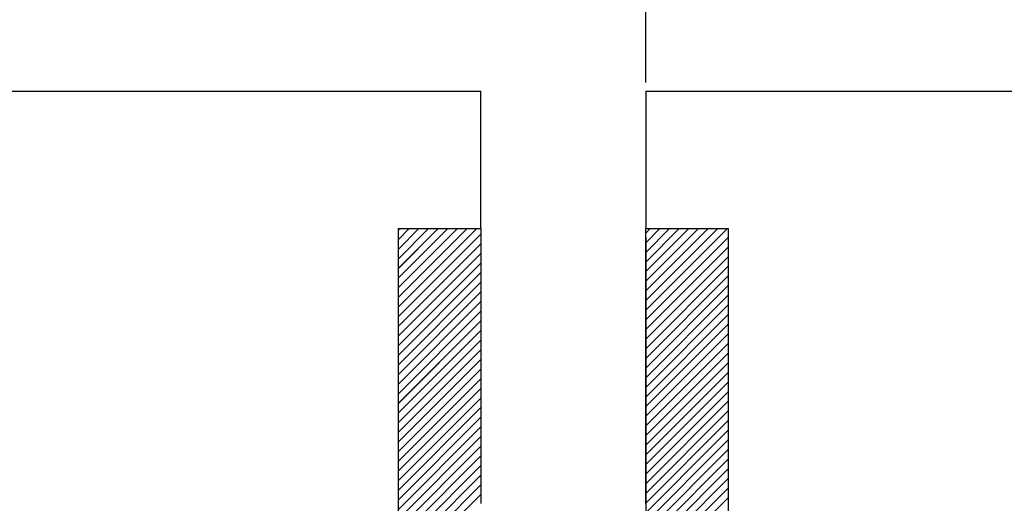
# Paper-space layout 'Feuille 1' of a CAD drawing. Extents: x 115 to 320, y -10 to 282.
# Drawn here: x 221 to 228, y 45 to 49 of the extents above; entities that cross this region are included whole.
import ezdxf

# ---------------------------------------------------------------- set-up
doc = ezdxf.new("R2010")
doc.units = 0
doc.header["$PDSIZE"] = -1
doc.linetypes.add('SLD-CONTINUE', pattern=[0])
doc.layers.get('0').update_dxf_attribs({"linetype": 'CONTINUOUS'})
doc.layers.get('Defpoints').update_dxf_attribs({"linetype": 'CONTINUOUS'})
doc.layers.add('PIÈCE', color=7, linetype='SLD-CONTINUE')
doc.styles.add('SLDTEXTSTYLE0', font='TXT', dxfattribs={"width": 0.75})
doc.dimstyles.new('SLDDIMSTYLE2', dxfattribs={"dimtxt": 2.910417, "dimasz": 1, "dimexe": 0, "dimexo": 0.0625, "dimgap": 0.727604, "dimtad": 1, "dimlfac": 5, "dimrnd": 1e-09, "dimzin": 12, "dimdsep": 46, "dimtxsty": 'SLDTEXTSTYLE0', "dimblk1": 'DOT', "dimblk2": 'DOT', "dimsah": 1, "dimcen": 0.09, "dimadec": 0, "dimazin": 0, "dimtfac": 1, "dimtofl": 0, "dimtmove": 0, "dimatfit": 3, "dimldrblk": 'DOT', "dimfxl": 1, "dimtolj": 1, "dimtzin": 12, "dimarcsym": 0})

# ---------------------------------------------------------------- blocks, each defined once
blk = doc.blocks.new('_DOT')
at = {"color": 0, "linetype": 'ByBlock'}
blk.add_line((-0.5, 0), (-1, 0), dxfattribs=at)
at = {"color": 0, "linetype": 'ByBlock', "const_width": 0.5}
blk.add_lwpolyline([(-0.25, 0, 1), (0.25, 0, 1)], format="xyb", close=True, dxfattribs=at)
blk = doc.blocks.new('*D62')
at = {"layer": 'Defpoints', "color": 0}
for p in [(174.2325, 62.2692), (174.2325, 53.6214), (267.5404, 53.6214)]:
    blk.add_point(p, dxfattribs=at)
at = {"layer": 'PIÈCE', "color": 0, "lineweight": -2}
for p, q in [((174.2325, 53.6839), (174.2325, 62.2692)), ((266.5404, 62.2692), (175.2325, 62.2692)), ((267.5404, 53.6839), (267.5404, 62.2692))]:
    blk.add_line(p, q, dxfattribs=at)
at = {"layer": 'PIÈCE', "color": 0, "lineweight": -2, "rotation": 180}
blk.add_blockref('_DOT', (174.2325, 62.2692), dxfattribs=at)
at = {"layer": 'PIÈCE', "color": 0, "lineweight": -2}
blk.add_blockref('_DOT', (267.5404, 62.2692), dxfattribs=at)
at = {"layer": 'PIÈCE', "color": 0, "insert": (217.6381, 66.8773), "char_height": 2.910417, "attachment_point": 5, "style": 'SLDTEXTSTYLE0'}
blk.add_mtext('\\A1;Passage libre pivot\\P(L1 + L2 - 152): 1708', dxfattribs=at)
blk = doc.blocks.new('*D65')
at = {"layer": 'Defpoints', "color": 0}
for p in [(174.2325, 53.6214), (225.0636, 52.5404), (225.0636, 48.2214)]:
    blk.add_point(p, dxfattribs=at)
at = {"layer": 'PIÈCE', "color": 0, "lineweight": -2}
for p, q in [((174.2325, 53.5589), (174.2325, 52.5404)), ((175.2325, 52.5404), (224.0636, 52.5404)), ((225.0636, 48.2839), (225.0636, 52.5404))]:
    blk.add_line(p, q, dxfattribs=at)
at = {"layer": 'PIÈCE', "color": 0, "lineweight": -2, "rotation": 180}
blk.add_blockref('_DOT', (174.2325, 52.5404), dxfattribs=at)
at = {"layer": 'PIÈCE', "color": 0, "lineweight": -2}
blk.add_blockref('_DOT', (225.0636, 52.5404), dxfattribs=at)
at = {"layer": 'PIÈCE', "color": 0, "insert": (199.648, 57.1485), "char_height": 2.910417, "attachment_point": 5, "style": 'SLDTEXTSTYLE0'}
blk.add_mtext('\\A1;Passage libre\\Pouvrant (L1-73) : 857', dxfattribs=at)
blk = doc.blocks.new('*D66')
at = {"layer": 'Defpoints', "color": 0}
for p in [(225.0636, 47.2214), (283.3404, 38.6214), (283.3404, 21.9167)]:
    blk.add_point(p, dxfattribs=at)
at = {"layer": 'PIÈCE', "color": 0, "lineweight": -2}
for p, q in [((225.0636, 47.1589), (225.0636, 21.9167)), ((283.3404, 38.5589), (283.3404, 21.9167)), ((226.0636, 21.9167), (282.3404, 21.9167))]:
    blk.add_line(p, q, dxfattribs=at)
at = {"layer": 'PIÈCE', "color": 0, "lineweight": -2, "rotation": 180}
blk.add_blockref('_DOT', (225.0636, 21.9167), dxfattribs=at)
at = {"layer": 'PIÈCE', "color": 0, "lineweight": -2}
blk.add_blockref('_DOT', (283.3404, 21.9167), dxfattribs=at)
at = {"layer": 'PIÈCE', "color": 0, "insert": (251.811, 26.5249), "char_height": 2.910417, "attachment_point": 5, "style": 'SLDTEXTSTYLE0'}
blk.add_mtext('\\A1;Largeur semi-fixe \\P(L2): 930', dxfattribs=at)
blk = doc.blocks.new('SW_HATCH_1')
at = {"color": 0, "linetype": 'SLD-CONTINUE'}
for p, q in [((-79.8435, -5.525), (-79.8518, -5.5333)), ((-79.7734, -5.525), (-79.8518, -5.6034)), ((-79.7032, -5.525), (-79.8518, -5.6736)), ((-79.633, -5.525), (-79.8518, -5.7438)), ((-79.5629, -5.525), (-79.8518, -5.8139)), ((-79.4927, -5.525), (-79.8518, -5.8841)), ((-79.4226, -5.525), (-79.8518, -5.9542)), ((-79.3524, -5.525), (-79.8518, -6.0244)), ((-79.2822, -5.525), (-79.8518, -6.0946)), ((-79.2518, -5.5647), (-79.8518, -6.1647)), ((-78.0194, -5.525), (-78.0518, -5.5574)), ((-77.9492, -5.525), (-78.0518, -5.6276)), ((-77.8791, -5.525), (-78.0518, -5.6977)), ((-77.8089, -5.525), (-78.0518, -5.7679)), ((-77.7388, -5.525), (-78.0518, -5.838)), ((-77.6686, -5.525), (-78.0518, -5.9082)), ((-77.5984, -5.525), (-78.0518, -5.9784)), ((-77.5283, -5.525), (-78.0518, -6.0485)), ((-77.4581, -5.525), (-78.0518, -6.1187)), ((-77.4518, -5.5888), (-78.0518, -6.1888)), ((-79.2518, -5.6349), (-79.8518, -6.2349)), ((-77.4518, -5.659), (-78.0518, -6.259)), ((-79.2518, -5.705), (-79.8518, -6.305)), ((-77.4518, -5.7291), (-78.0518, -6.3291)), ((-79.2518, -5.7752), (-79.8518, -6.3752)), ((-77.4518, -5.7993), (-78.0518, -6.3993)), ((-79.2518, -5.8453), (-79.8518, -6.4453)), ((-77.4518, -5.8695), (-78.0518, -6.4695)), ((-79.2518, -5.9155), (-79.8518, -6.5155)), ((-77.4518, -5.9396), (-78.0518, -6.5396)), ((-79.2518, -5.9857), (-79.8518, -6.5857)), ((-77.4518, -6.0098), (-78.0518, -6.6098)), ((-79.2518, -6.0558), (-79.8518, -6.6558)), ((-77.4518, -6.0799), (-78.0518, -6.6799)), ((-79.2518, -6.126), (-79.8518, -6.726)), ((-77.4518, -6.1501), (-78.0518, -6.7501)), ((-79.2518, -6.1961), (-79.8518, -6.7961)), ((-77.4518, -6.2203), (-78.0518, -6.8203)), ((-79.2518, -6.2663), (-79.8518, -6.8663)), ((-77.4518, -6.2904), (-78.0518, -6.8904)), ((-79.2518, -6.3365), (-79.8518, -6.9365)), ((-77.4518, -6.3606), (-78.0518, -6.9606)), ((-79.2518, -6.4066), (-79.8518, -7.0066)), ((-77.4518, -6.4307), (-78.0518, -7.0307)), ((-79.2518, -6.4768), (-79.8518, -7.0768)), ((-77.4518, -6.5009), (-78.0518, -7.1009)), ((-79.2518, -6.5469), (-79.8518, -7.1469)), ((-77.4518, -6.571), (-78.0518, -7.171)), ((-79.2518, -6.6171), (-79.8518, -7.2171)), ((-77.4518, -6.6412), (-78.0518, -7.2412)), ((-79.2518, -6.6872), (-79.8518, -7.2872)), ((-77.4518, -6.7114), (-78.0518, -7.3114)), ((-79.2518, -6.7574), (-79.8518, -7.3574)), ((-77.4518, -6.7815), (-78.0518, -7.3815)), ((-79.2518, -6.8276), (-79.8518, -7.4276)), ((-77.4518, -6.8517), (-78.0518, -7.4517)), ((-79.2518, -6.8977), (-79.8518, -7.4977)), ((-77.4518, -6.9218), (-78.0518, -7.5218)), ((-79.2518, -6.9679), (-79.8518, -7.5679)), ((-77.4518, -6.992), (-78.1848, -7.725)), ((-79.2518, -7.038), (-79.8518, -7.638)), ((-77.4518, -7.0622), (-78.1146, -7.725)), ((-79.2518, -7.1082), (-79.8518, -7.7082)), ((-77.4518, -7.1323), (-78.0518, -7.7323)), ((-79.2518, -7.1784), (-79.8518, -7.7784)), ((-77.4518, -7.2025), (-78.0518, -7.8025)), ((-79.2518, -7.2485), (-79.8518, -7.8485)), ((-77.4518, -7.2726), (-78.0518, -7.8726)), ((-79.2518, -7.3187), (-79.8518, -7.9187)), ((-77.4518, -7.3428), (-78.0518, -7.9428)), ((-79.2518, -7.3888), (-79.8518, -7.9888)), ((-77.4518, -7.4129), (-78.0518, -8.0129)), ((-79.2518, -7.459), (-79.8518, -8.059)), ((-77.4518, -7.4831), (-78.0518, -8.0831))]:
    blk.add_line(p, q, dxfattribs=at)

psp = doc.layouts.new('Feuille 1')

# ---------------------------------------------------------------- linework, layer by layer
at = {"color": 7, "linetype": 'SLD-CONTINUE'}
for p, q in [((197.3655, 48.2214), (223.8636, 48.2214)), ((223.8636, 47.2214), (223.8636, 48.2214)), ((225.0636, 48.2214), (225.0636, 47.2214)), ((225.0636, 48.2214), (259.1985, 48.2214)), ((223.2719, 47.2214), (223.2636, 47.2132)), ((223.3421, 47.2214), (223.2636, 47.143)), ((223.4122, 47.2214), (223.2636, 47.0728)), ((223.4824, 47.2214), (223.2636, 47.0027)), ((223.5525, 47.2214), (223.2636, 46.9325)), ((223.6227, 47.2214), (223.2636, 46.8624)), ((223.6929, 47.2214), (223.2636, 46.7922)), ((223.763, 47.2214), (223.2636, 46.7221)), ((223.8332, 47.2214), (223.2636, 46.6519)), ((223.2719, 47.2214), (223.2636, 47.2132)), ((223.3421, 47.2214), (223.2636, 47.143)), ((223.4122, 47.2214), (223.2636, 47.0728)), ((223.4824, 47.2214), (223.2636, 47.0027)), ((223.5525, 47.2214), (223.2636, 46.9325)), ((223.6227, 47.2214), (223.2636, 46.8624)), ((223.6929, 47.2214), (223.2636, 46.7922)), ((223.763, 47.2214), (223.2636, 46.7221)), ((223.8332, 47.2214), (223.2636, 46.6519)), ((223.2719, 47.2214), (223.2636, 47.2132)), ((223.3421, 47.2214), (223.2636, 47.143)), ((223.4122, 47.2214), (223.2636, 47.0728)), ((223.4824, 47.2214), (223.2636, 47.0027)), ((223.5525, 47.2214), (223.2636, 46.9325)), ((223.6227, 47.2214), (223.2636, 46.8624)), ((223.6929, 47.2214), (223.2636, 46.7922)), ((223.763, 47.2214), (223.2636, 46.7221)), ((223.8332, 47.2214), (223.2636, 46.6519)), ((223.2719, 47.2214), (223.2636, 47.2132)), ((223.3421, 47.2214), (223.2636, 47.143)), ((223.4122, 47.2214), (223.2636, 47.0728)), ((223.4824, 47.2214), (223.2636, 47.0027)), ((223.5525, 47.2214), (223.2636, 46.9325)), ((223.6227, 47.2214), (223.2636, 46.8624)), ((223.6929, 47.2214), (223.2636, 46.7922)), ((223.763, 47.2214), (223.2636, 46.7221)), ((223.8332, 47.2214), (223.2636, 46.6519)), ((223.2719, 47.2214), (223.2636, 47.2132)), ((223.3421, 47.2214), (223.2636, 47.143)), ((223.4122, 47.2214), (223.2636, 47.0728)), ((223.4824, 47.2214), (223.2636, 47.0027)), ((223.5525, 47.2214), (223.2636, 46.9325)), ((223.6227, 47.2214), (223.2636, 46.8624)), ((223.6929, 47.2214), (223.2636, 46.7922)), ((223.763, 47.2214), (223.2636, 46.7221)), ((223.8332, 47.2214), (223.2636, 46.6519)), ((223.2719, 47.2214), (223.2636, 47.2132)), ((223.3421, 47.2214), (223.2636, 47.143)), ((223.4122, 47.2214), (223.2636, 47.0728)), ((223.4824, 47.2214), (223.2636, 47.0027)), ((223.5525, 47.2214), (223.2636, 46.9325)), ((223.6227, 47.2214), (223.2636, 46.8624)), ((223.6929, 47.2214), (223.2636, 46.7922)), ((223.763, 47.2214), (223.2636, 46.7221)), ((223.8332, 47.2214), (223.2636, 46.6519)), ((223.2636, 39.2214), (223.2636, 47.2214)), ((223.2636, 47.2214), (223.8636, 47.2214)), ((223.2719, 47.2214), (223.2636, 47.2132)), ((223.3421, 47.2214), (223.2636, 47.143)), ((223.4122, 47.2214), (223.2636, 47.0728)), ((223.4824, 47.2214), (223.2636, 47.0027)), ((223.5525, 47.2214), (223.2636, 46.9325)), ((223.6227, 47.2214), (223.2636, 46.8624)), ((223.6929, 47.2214), (223.2636, 46.7922)), ((223.763, 47.2214), (223.2636, 46.7221)), ((223.8332, 47.2214), (223.2636, 46.6519)), ((223.2719, 47.2214), (223.2636, 47.2132)), ((223.3421, 47.2214), (223.2636, 47.143)), ((223.4122, 47.2214), (223.2636, 47.0728)), ((223.4824, 47.2214), (223.2636, 47.0027)), ((223.5525, 47.2214), (223.2636, 46.9325)), ((223.6227, 47.2214), (223.2636, 46.8624)), ((223.6929, 47.2214), (223.2636, 46.7922)), ((223.763, 47.2214), (223.2636, 46.7221)), ((223.8332, 47.2214), (223.2636, 46.6519)), ((223.8636, 47.2214), (223.8636, 45.2215)), ((225.096, 47.2214), (225.0636, 47.189)), ((225.1662, 47.2214), (225.0636, 47.1189)), ((225.2363, 47.2214), (225.0636, 47.0487)), ((225.3065, 47.2214), (225.0636, 46.9786)), ((225.3767, 47.2214), (225.0636, 46.9084)), ((225.4468, 47.2214), (225.0636, 46.8383)), ((225.517, 47.2214), (225.0636, 46.7681)), ((225.5871, 47.2214), (225.0636, 46.6979)), ((225.6573, 47.2214), (225.0636, 46.6278)), ((225.096, 47.2214), (225.0636, 47.189)), ((225.1662, 47.2214), (225.0636, 47.1189)), ((225.2363, 47.2214), (225.0636, 47.0487)), ((225.3065, 47.2214), (225.0636, 46.9786)), ((225.3767, 47.2214), (225.0636, 46.9084)), ((225.4468, 47.2214), (225.0636, 46.8383)), ((225.517, 47.2214), (225.0636, 46.7681)), ((225.5871, 47.2214), (225.0636, 46.6979)), ((225.6573, 47.2214), (225.0636, 46.6278)), ((225.096, 47.2214), (225.0636, 47.189)), ((225.1662, 47.2214), (225.0636, 47.1189)), ((225.2363, 47.2214), (225.0636, 47.0487)), ((225.3065, 47.2214), (225.0636, 46.9786)), ((225.3767, 47.2214), (225.0636, 46.9084)), ((225.4468, 47.2214), (225.0636, 46.8383)), ((225.517, 47.2214), (225.0636, 46.7681)), ((225.5871, 47.2214), (225.0636, 46.6979)), ((225.6573, 47.2214), (225.0636, 46.6278)), ((225.096, 47.2214), (225.0636, 47.189)), ((225.1662, 47.2214), (225.0636, 47.1189)), ((225.2363, 47.2214), (225.0636, 47.0487)), ((225.3065, 47.2214), (225.0636, 46.9786)), ((225.3767, 47.2214), (225.0636, 46.9084)), ((225.4468, 47.2214), (225.0636, 46.8383)), ((225.517, 47.2214), (225.0636, 46.7681)), ((225.5871, 47.2214), (225.0636, 46.6979)), ((225.6573, 47.2214), (225.0636, 46.6278)), ((225.096, 47.2214), (225.0636, 47.189)), ((225.1662, 47.2214), (225.0636, 47.1189)), ((225.2363, 47.2214), (225.0636, 47.0487)), ((225.3065, 47.2214), (225.0636, 46.9786)), ((225.3767, 47.2214), (225.0636, 46.9084)), ((225.4468, 47.2214), (225.0636, 46.8383)), ((225.517, 47.2214), (225.0636, 46.7681)), ((225.5871, 47.2214), (225.0636, 46.6979)), ((225.6573, 47.2214), (225.0636, 46.6278)), ((225.096, 47.2214), (225.0636, 47.189)), ((225.1662, 47.2214), (225.0636, 47.1189)), ((225.2363, 47.2214), (225.0636, 47.0487)), ((225.3065, 47.2214), (225.0636, 46.9786)), ((225.3767, 47.2214), (225.0636, 46.9084)), ((225.4468, 47.2214), (225.0636, 46.8383)), ((225.517, 47.2214), (225.0636, 46.7681)), ((225.5871, 47.2214), (225.0636, 46.6979)), ((225.6573, 47.2214), (225.0636, 46.6278)), ((225.0636, 47.2214), (225.6636, 47.2214)), ((225.0636, 45.2215), (225.0636, 47.2214)), ((225.096, 47.2214), (225.0636, 47.189)), ((225.1662, 47.2214), (225.0636, 47.1189)), ((225.2363, 47.2214), (225.0636, 47.0487)), ((225.3065, 47.2214), (225.0636, 46.9786)), ((225.3767, 47.2214), (225.0636, 46.9084)), ((225.4468, 47.2214), (225.0636, 46.8383)), ((225.517, 47.2214), (225.0636, 46.7681)), ((225.5871, 47.2214), (225.0636, 46.6979)), ((225.6573, 47.2214), (225.0636, 46.6278)), ((225.096, 47.2214), (225.0636, 47.189)), ((225.1662, 47.2214), (225.0636, 47.1189)), ((225.2363, 47.2214), (225.0636, 47.0487)), ((225.3065, 47.2214), (225.0636, 46.9786)), ((225.3767, 47.2214), (225.0636, 46.9084)), ((225.4468, 47.2214), (225.0636, 46.8383)), ((225.517, 47.2214), (225.0636, 46.7681)), ((225.5871, 47.2214), (225.0636, 46.6979)), ((225.6573, 47.2214), (225.0636, 46.6278)), ((225.6636, 47.2214), (225.6636, 39.2214)), ((223.8636, 47.1817), (223.2636, 46.5817)), ((223.8636, 47.1817), (223.2636, 46.5817)), ((223.8636, 47.1817), (223.2636, 46.5817)), ((223.8636, 47.1817), (223.2636, 46.5817)), ((223.8636, 47.1817), (223.2636, 46.5817)), ((223.8636, 47.1817), (223.2636, 46.5817)), ((223.8636, 47.1817), (223.2636, 46.5817)), ((223.8636, 47.1817), (223.2636, 46.5817)), ((225.6636, 47.1576), (225.0636, 46.5576)), ((225.6636, 47.1576), (225.0636, 46.5576)), ((225.6636, 47.1576), (225.0636, 46.5576)), ((225.6636, 47.1576), (225.0636, 46.5576)), ((225.6636, 47.1576), (225.0636, 46.5576)), ((225.6636, 47.1576), (225.0636, 46.5576)), ((225.6636, 47.1576), (225.0636, 46.5576)), ((225.6636, 47.1576), (225.0636, 46.5576)), ((223.8636, 47.1116), (223.2636, 46.5116)), ((223.8636, 47.1116), (223.2636, 46.5116)), ((223.8636, 47.1116), (223.2636, 46.5116)), ((223.8636, 47.1116), (223.2636, 46.5116)), ((223.8636, 47.1116), (223.2636, 46.5116)), ((223.8636, 47.1116), (223.2636, 46.5116)), ((223.8636, 47.1116), (223.2636, 46.5116)), ((223.8636, 47.1116), (223.2636, 46.5116)), ((225.6636, 47.0875), (225.0636, 46.4875)), ((225.6636, 47.0875), (225.0636, 46.4875)), ((225.6636, 47.0875), (225.0636, 46.4875)), ((225.6636, 47.0875), (225.0636, 46.4875)), ((225.6636, 47.0875), (225.0636, 46.4875)), ((225.6636, 47.0875), (225.0636, 46.4875)), ((225.6636, 47.0875), (225.0636, 46.4875)), ((225.6636, 47.0875), (225.0636, 46.4875)), ((223.8636, 47.0414), (223.2636, 46.4414)), ((223.8636, 47.0414), (223.2636, 46.4414)), ((223.8636, 47.0414), (223.2636, 46.4414)), ((223.8636, 47.0414), (223.2636, 46.4414)), ((223.8636, 47.0414), (223.2636, 46.4414)), ((223.8636, 47.0414), (223.2636, 46.4414)), ((223.8636, 47.0414), (223.2636, 46.4414)), ((223.8636, 47.0414), (223.2636, 46.4414)), ((225.6636, 47.0173), (225.0636, 46.4173)), ((225.6636, 47.0173), (225.0636, 46.4173)), ((225.6636, 47.0173), (225.0636, 46.4173)), ((225.6636, 47.0173), (225.0636, 46.4173)), ((225.6636, 47.0173), (225.0636, 46.4173)), ((225.6636, 47.0173), (225.0636, 46.4173)), ((225.6636, 47.0173), (225.0636, 46.4173)), ((225.6636, 47.0173), (225.0636, 46.4173)), ((223.8636, 46.9713), (223.2636, 46.3713)), ((223.8636, 46.9713), (223.2636, 46.3713)), ((223.8636, 46.9713), (223.2636, 46.3713)), ((223.8636, 46.9713), (223.2636, 46.3713)), ((223.8636, 46.9713), (223.2636, 46.3713)), ((223.8636, 46.9713), (223.2636, 46.3713)), ((223.8636, 46.9713), (223.2636, 46.3713)), ((223.8636, 46.9713), (223.2636, 46.3713)), ((225.6636, 46.9471), (225.0636, 46.3471)), ((225.6636, 46.9471), (225.0636, 46.3471)), ((225.6636, 46.9471), (225.0636, 46.3471)), ((225.6636, 46.9471), (225.0636, 46.3471)), ((225.6636, 46.9471), (225.0636, 46.3471)), ((225.6636, 46.9471), (225.0636, 46.3471)), ((225.6636, 46.9471), (225.0636, 46.3471)), ((225.6636, 46.9471), (225.0636, 46.3471)), ((223.8636, 46.9011), (223.2636, 46.3011)), ((223.8636, 46.9011), (223.2636, 46.3011)), ((223.8636, 46.9011), (223.2636, 46.3011)), ((223.8636, 46.9011), (223.2636, 46.3011)), ((223.8636, 46.9011), (223.2636, 46.3011)), ((223.8636, 46.9011), (223.2636, 46.3011)), ((223.8636, 46.9011), (223.2636, 46.3011)), ((223.8636, 46.9011), (223.2636, 46.3011)), ((225.6636, 46.877), (225.0636, 46.277)), ((225.6636, 46.877), (225.0636, 46.277)), ((225.6636, 46.877), (225.0636, 46.277)), ((225.6636, 46.877), (225.0636, 46.277)), ((225.6636, 46.877), (225.0636, 46.277)), ((225.6636, 46.877), (225.0636, 46.277)), ((225.6636, 46.877), (225.0636, 46.277)), ((225.6636, 46.877), (225.0636, 46.277)), ((223.8636, 46.8309), (223.2636, 46.2309)), ((223.8636, 46.8309), (223.2636, 46.2309)), ((223.8636, 46.8309), (223.2636, 46.2309)), ((223.8636, 46.8309), (223.2636, 46.2309)), ((223.8636, 46.8309), (223.2636, 46.2309)), ((223.8636, 46.8309), (223.2636, 46.2309)), ((223.8636, 46.8309), (223.2636, 46.2309)), ((223.8636, 46.8309), (223.2636, 46.2309)), ((225.6636, 46.8068), (225.0636, 46.2068)), ((225.6636, 46.8068), (225.0636, 46.2068)), ((225.6636, 46.8068), (225.0636, 46.2068)), ((225.6636, 46.8068), (225.0636, 46.2068)), ((225.6636, 46.8068), (225.0636, 46.2068)), ((225.6636, 46.8068), (225.0636, 46.2068)), ((225.6636, 46.8068), (225.0636, 46.2068)), ((225.6636, 46.8068), (225.0636, 46.2068)), ((223.8636, 46.7608), (223.2636, 46.1608)), ((223.8636, 46.7608), (223.2636, 46.1608)), ((223.8636, 46.7608), (223.2636, 46.1608)), ((223.8636, 46.7608), (223.2636, 46.1608)), ((223.8636, 46.7608), (223.2636, 46.1608)), ((223.8636, 46.7608), (223.2636, 46.1608)), ((223.8636, 46.7608), (223.2636, 46.1608)), ((223.8636, 46.7608), (223.2636, 46.1608)), ((225.6636, 46.7367), (225.0636, 46.1367)), ((225.6636, 46.7367), (225.0636, 46.1367)), ((225.6636, 46.7367), (225.0636, 46.1367)), ((225.6636, 46.7367), (225.0636, 46.1367)), ((225.6636, 46.7367), (225.0636, 46.1367)), ((225.6636, 46.7367), (225.0636, 46.1367)), ((225.6636, 46.7367), (225.0636, 46.1367)), ((225.6636, 46.7367), (225.0636, 46.1367)), ((223.8636, 46.6906), (223.2636, 46.0906)), ((223.8636, 46.6906), (223.2636, 46.0906)), ((223.8636, 46.6906), (223.2636, 46.0906)), ((223.8636, 46.6906), (223.2636, 46.0906)), ((223.8636, 46.6906), (223.2636, 46.0906)), ((223.8636, 46.6906), (223.2636, 46.0906)), ((223.8636, 46.6906), (223.2636, 46.0906)), ((223.8636, 46.6906), (223.2636, 46.0906)), ((225.6636, 46.6665), (225.0636, 46.0665)), ((225.6636, 46.6665), (225.0636, 46.0665)), ((225.6636, 46.6665), (225.0636, 46.0665)), ((225.6636, 46.6665), (225.0636, 46.0665)), ((225.6636, 46.6665), (225.0636, 46.0665)), ((225.6636, 46.6665), (225.0636, 46.0665)), ((225.6636, 46.6665), (225.0636, 46.0665)), ((225.6636, 46.6665), (225.0636, 46.0665)), ((223.8636, 46.6205), (223.2636, 46.0205)), ((223.8636, 46.6205), (223.2636, 46.0205)), ((223.8636, 46.6205), (223.2636, 46.0205)), ((223.8636, 46.6205), (223.2636, 46.0205)), ((223.8636, 46.6205), (223.2636, 46.0205)), ((223.8636, 46.6205), (223.2636, 46.0205)), ((223.8636, 46.6205), (223.2636, 46.0205)), ((223.8636, 46.6205), (223.2636, 46.0205)), ((225.6636, 46.5964), (225.0636, 45.9964)), ((225.6636, 46.5964), (225.0636, 45.9964)), ((225.6636, 46.5964), (225.0636, 45.9964)), ((225.6636, 46.5964), (225.0636, 45.9964)), ((225.6636, 46.5964), (225.0636, 45.9964)), ((225.6636, 46.5964), (225.0636, 45.9964)), ((225.6636, 46.5964), (225.0636, 45.9964)), ((225.6636, 46.5964), (225.0636, 45.9964)), ((223.8636, 46.5503), (223.2636, 45.9503)), ((223.8636, 46.5503), (223.2636, 45.9503)), ((223.8636, 46.5503), (223.2636, 45.9503)), ((223.8636, 46.5503), (223.2636, 45.9503)), ((223.8636, 46.5503), (223.2636, 45.9503)), ((223.8636, 46.5503), (223.2636, 45.9503)), ((223.8636, 46.5503), (223.2636, 45.9503)), ((223.8636, 46.5503), (223.2636, 45.9503)), ((225.6636, 46.5262), (225.0636, 45.9262)), ((225.6636, 46.5262), (225.0636, 45.9262)), ((225.6636, 46.5262), (225.0636, 45.9262)), ((225.6636, 46.5262), (225.0636, 45.9262)), ((225.6636, 46.5262), (225.0636, 45.9262)), ((225.6636, 46.5262), (225.0636, 45.9262)), ((225.6636, 46.5262), (225.0636, 45.9262)), ((225.6636, 46.5262), (225.0636, 45.9262)), ((223.8636, 46.4802), (223.2636, 45.8802)), ((223.8636, 46.4802), (223.2636, 45.8802)), ((223.8636, 46.4802), (223.2636, 45.8802)), ((223.8636, 46.4802), (223.2636, 45.8802)), ((223.8636, 46.4802), (223.2636, 45.8802)), ((223.8636, 46.4802), (223.2636, 45.8802)), ((223.8636, 46.4802), (223.2636, 45.8802)), ((223.8636, 46.4802), (223.2636, 45.8802)), ((225.6636, 46.456), (225.0636, 45.856)), ((225.6636, 46.456), (225.0636, 45.856)), ((225.6636, 46.456), (225.0636, 45.856)), ((225.6636, 46.456), (225.0636, 45.856)), ((225.6636, 46.456), (225.0636, 45.856)), ((225.6636, 46.456), (225.0636, 45.856)), ((225.6636, 46.456), (225.0636, 45.856)), ((225.6636, 46.456), (225.0636, 45.856)), ((223.8636, 46.41), (223.2636, 45.81)), ((223.8636, 46.41), (223.2636, 45.81)), ((223.8636, 46.41), (223.2636, 45.81)), ((223.8636, 46.41), (223.2636, 45.81)), ((223.8636, 46.41), (223.2636, 45.81)), ((223.8636, 46.41), (223.2636, 45.81)), ((223.8636, 46.41), (223.2636, 45.81)), ((223.8636, 46.41), (223.2636, 45.81)), ((225.6636, 46.3859), (225.0636, 45.7859)), ((225.6636, 46.3859), (225.0636, 45.7859)), ((225.6636, 46.3859), (225.0636, 45.7859)), ((225.6636, 46.3859), (225.0636, 45.7859)), ((225.6636, 46.3859), (225.0636, 45.7859)), ((225.6636, 46.3859), (225.0636, 45.7859)), ((225.6636, 46.3859), (225.0636, 45.7859)), ((225.6636, 46.3859), (225.0636, 45.7859)), ((223.8636, 46.3398), (223.2636, 45.7398)), ((223.8636, 46.3398), (223.2636, 45.7398)), ((223.8636, 46.3398), (223.2636, 45.7398)), ((223.8636, 46.3398), (223.2636, 45.7398)), ((223.8636, 46.3398), (223.2636, 45.7398)), ((223.8636, 46.3398), (223.2636, 45.7398)), ((223.8636, 46.3398), (223.2636, 45.7398)), ((223.8636, 46.3398), (223.2636, 45.7398)), ((225.6636, 46.3157), (225.0636, 45.7157)), ((225.6636, 46.3157), (225.0636, 45.7157)), ((225.6636, 46.3157), (225.0636, 45.7157)), ((225.6636, 46.3157), (225.0636, 45.7157)), ((225.6636, 46.3157), (225.0636, 45.7157)), ((225.6636, 46.3157), (225.0636, 45.7157)), ((225.6636, 46.3157), (225.0636, 45.7157)), ((225.6636, 46.3157), (225.0636, 45.7157)), ((223.8636, 46.2697), (223.2636, 45.6697)), ((223.8636, 46.2697), (223.2636, 45.6697)), ((223.8636, 46.2697), (223.2636, 45.6697)), ((223.8636, 46.2697), (223.2636, 45.6697)), ((223.8636, 46.2697), (223.2636, 45.6697)), ((223.8636, 46.2697), (223.2636, 45.6697)), ((223.8636, 46.2697), (223.2636, 45.6697)), ((223.8636, 46.2697), (223.2636, 45.6697)), ((225.6636, 46.2456), (225.0636, 45.6456)), ((225.6636, 46.2456), (225.0636, 45.6456)), ((225.6636, 46.2456), (225.0636, 45.6456)), ((225.6636, 46.2456), (225.0636, 45.6456)), ((225.6636, 46.2456), (225.0636, 45.6456)), ((225.6636, 46.2456), (225.0636, 45.6456)), ((225.6636, 46.2456), (225.0636, 45.6456)), ((225.6636, 46.2456), (225.0636, 45.6456)), ((223.8636, 46.1995), (223.2636, 45.5995)), ((223.8636, 46.1995), (223.2636, 45.5995)), ((223.8636, 46.1995), (223.2636, 45.5995)), ((223.8636, 46.1995), (223.2636, 45.5995)), ((223.8636, 46.1995), (223.2636, 45.5995)), ((223.8636, 46.1995), (223.2636, 45.5995)), ((223.8636, 46.1995), (223.2636, 45.5995)), ((223.8636, 46.1995), (223.2636, 45.5995)), ((225.6636, 46.1754), (225.0636, 45.5754)), ((225.6636, 46.1754), (225.0636, 45.5754)), ((225.6636, 46.1754), (225.0636, 45.5754)), ((225.6636, 46.1754), (225.0636, 45.5754)), ((225.6636, 46.1754), (225.0636, 45.5754)), ((225.6636, 46.1754), (225.0636, 45.5754)), ((225.6636, 46.1754), (225.0636, 45.5754)), ((225.6636, 46.1754), (225.0636, 45.5754)), ((223.8636, 46.1294), (223.2636, 45.5294)), ((223.8636, 46.1294), (223.2636, 45.5294)), ((223.8636, 46.1294), (223.2636, 45.5294)), ((223.8636, 46.1294), (223.2636, 45.5294)), ((223.8636, 46.1294), (223.2636, 45.5294)), ((223.8636, 46.1294), (223.2636, 45.5294)), ((223.8636, 46.1294), (223.2636, 45.5294)), ((223.8636, 46.1294), (223.2636, 45.5294)), ((225.6636, 46.1052), (225.0636, 45.5052)), ((225.6636, 46.1052), (225.0636, 45.5052)), ((225.6636, 46.1052), (225.0636, 45.5052)), ((225.6636, 46.1052), (225.0636, 45.5052)), ((225.6636, 46.1052), (225.0636, 45.5052)), ((225.6636, 46.1052), (225.0636, 45.5052)), ((225.6636, 46.1052), (225.0636, 45.5052)), ((225.6636, 46.1052), (225.0636, 45.5052)), ((223.8636, 46.0592), (223.2636, 45.4592)), ((223.8636, 46.0592), (223.2636, 45.4592)), ((223.8636, 46.0592), (223.2636, 45.4592)), ((223.8636, 46.0592), (223.2636, 45.4592)), ((223.8636, 46.0592), (223.2636, 45.4592)), ((223.8636, 46.0592), (223.2636, 45.4592)), ((223.8636, 46.0592), (223.2636, 45.4592)), ((223.8636, 46.0592), (223.2636, 45.4592)), ((225.6636, 46.0351), (225.0636, 45.4351)), ((225.6636, 46.0351), (225.0636, 45.4351)), ((225.6636, 46.0351), (225.0636, 45.4351)), ((225.6636, 46.0351), (225.0636, 45.4351)), ((225.6636, 46.0351), (225.0636, 45.4351)), ((225.6636, 46.0351), (225.0636, 45.4351)), ((225.6636, 46.0351), (225.0636, 45.4351)), ((225.6636, 46.0351), (225.0636, 45.4351)), ((223.8636, 45.989), (223.2636, 45.389)), ((223.8636, 45.989), (223.2636, 45.389)), ((223.8636, 45.989), (223.2636, 45.389)), ((223.8636, 45.989), (223.2636, 45.389)), ((223.8636, 45.989), (223.2636, 45.389)), ((223.8636, 45.989), (223.2636, 45.389)), ((223.8636, 45.989), (223.2636, 45.389)), ((223.8636, 45.989), (223.2636, 45.389)), ((225.6636, 45.9649), (225.0636, 45.3649)), ((225.6636, 45.9649), (225.0636, 45.3649)), ((225.6636, 45.9649), (225.0636, 45.3649)), ((225.6636, 45.9649), (225.0636, 45.3649)), ((225.6636, 45.9649), (225.0636, 45.3649)), ((225.6636, 45.9649), (225.0636, 45.3649)), ((225.6636, 45.9649), (225.0636, 45.3649)), ((225.6636, 45.9649), (225.0636, 45.3649)), ((223.8636, 45.9189), (223.2636, 45.3189)), ((223.8636, 45.9189), (223.2636, 45.3189)), ((223.8636, 45.9189), (223.2636, 45.3189)), ((223.8636, 45.9189), (223.2636, 45.3189)), ((223.8636, 45.9189), (223.2636, 45.3189)), ((223.8636, 45.9189), (223.2636, 45.3189)), ((223.8636, 45.9189), (223.2636, 45.3189)), ((223.8636, 45.9189), (223.2636, 45.3189)), ((225.6636, 45.8948), (225.0636, 45.2948)), ((225.6636, 45.8948), (225.0636, 45.2948)), ((225.6636, 45.8948), (225.0636, 45.2948)), ((225.6636, 45.8948), (225.0636, 45.2948)), ((225.6636, 45.8948), (225.0636, 45.2948)), ((225.6636, 45.8948), (225.0636, 45.2948)), ((225.6636, 45.8948), (225.0636, 45.2948)), ((225.6636, 45.8948), (225.0636, 45.2948)), ((223.8636, 45.8487), (223.2636, 45.2487)), ((223.8636, 45.8487), (223.2636, 45.2487)), ((223.8636, 45.8487), (223.2636, 45.2487)), ((223.8636, 45.8487), (223.2636, 45.2487)), ((223.8636, 45.8487), (223.2636, 45.2487)), ((223.8636, 45.8487), (223.2636, 45.2487)), ((223.8636, 45.8487), (223.2636, 45.2487)), ((223.8636, 45.8487), (223.2636, 45.2487)), ((225.6636, 45.8246), (225.0636, 45.2246)), ((225.6636, 45.8246), (225.0636, 45.2246)), ((225.6636, 45.8246), (225.0636, 45.2246)), ((225.6636, 45.8246), (225.0636, 45.2246)), ((225.6636, 45.8246), (225.0636, 45.2246)), ((225.6636, 45.8246), (225.0636, 45.2246)), ((225.6636, 45.8246), (225.0636, 45.2246)), ((225.6636, 45.8246), (225.0636, 45.2246)), ((223.8636, 45.7786), (223.2636, 45.1786)), ((223.8636, 45.7786), (223.2636, 45.1786)), ((223.8636, 45.7786), (223.2636, 45.1786)), ((223.8636, 45.7786), (223.2636, 45.1786)), ((223.8636, 45.7786), (223.2636, 45.1786)), ((223.8636, 45.7786), (223.2636, 45.1786)), ((223.8636, 45.7786), (223.2636, 45.1786)), ((223.8636, 45.7786), (223.2636, 45.1786)), ((225.6636, 45.7545), (224.9306, 45.0214)), ((225.6636, 45.7545), (224.9306, 45.0214)), ((225.6636, 45.7545), (224.9306, 45.0214)), ((225.6636, 45.7545), (224.9306, 45.0214)), ((225.6636, 45.7545), (224.9306, 45.0214)), ((225.6636, 45.7545), (224.9306, 45.0214)), ((225.6636, 45.7545), (224.9306, 45.0214)), ((225.6636, 45.7545), (224.9306, 45.0214)), ((223.8636, 45.7084), (223.2636, 45.1084)), ((223.8636, 45.7084), (223.2636, 45.1084)), ((223.8636, 45.7084), (223.2636, 45.1084)), ((223.8636, 45.7084), (223.2636, 45.1084)), ((223.8636, 45.7084), (223.2636, 45.1084)), ((223.8636, 45.7084), (223.2636, 45.1084)), ((223.8636, 45.7084), (223.2636, 45.1084)), ((223.8636, 45.7084), (223.2636, 45.1084)), ((225.6636, 45.6843), (225.0008, 45.0214)), ((225.6636, 45.6843), (225.0008, 45.0214)), ((225.6636, 45.6843), (225.0008, 45.0214)), ((225.6636, 45.6843), (225.0008, 45.0214)), ((225.6636, 45.6843), (225.0008, 45.0214)), ((225.6636, 45.6843), (225.0008, 45.0214)), ((225.6636, 45.6843), (225.0008, 45.0214)), ((225.6636, 45.6843), (225.0008, 45.0214)), ((223.8636, 45.6383), (223.2636, 45.0383)), ((223.8636, 45.6383), (223.2636, 45.0383)), ((223.8636, 45.6383), (223.2636, 45.0383)), ((223.8636, 45.6383), (223.2636, 45.0383)), ((223.8636, 45.6383), (223.2636, 45.0383)), ((223.8636, 45.6383), (223.2636, 45.0383)), ((223.8636, 45.6383), (223.2636, 45.0383)), ((223.8636, 45.6383), (223.2636, 45.0383)), ((225.6636, 45.6141), (225.0636, 45.0141)), ((225.6636, 45.6141), (225.0636, 45.0141)), ((225.6636, 45.6141), (225.0636, 45.0141)), ((225.6636, 45.6141), (225.0636, 45.0141)), ((225.6636, 45.6141), (225.0636, 45.0141)), ((225.6636, 45.6141), (225.0636, 45.0141)), ((225.6636, 45.6141), (225.0636, 45.0141)), ((225.6636, 45.6141), (225.0636, 45.0141)), ((223.8636, 45.5681), (223.2636, 44.9681)), ((223.8636, 45.5681), (223.2636, 44.9681)), ((223.8636, 45.5681), (223.2636, 44.9681)), ((223.8636, 45.5681), (223.2636, 44.9681)), ((223.8636, 45.5681), (223.2636, 44.9681)), ((223.8636, 45.5681), (223.2636, 44.9681)), ((223.8636, 45.5681), (223.2636, 44.9681)), ((223.8636, 45.5681), (223.2636, 44.9681)), ((225.6636, 45.544), (225.0636, 44.944)), ((225.6636, 45.544), (225.0636, 44.944)), ((225.6636, 45.544), (225.0636, 44.944)), ((225.6636, 45.544), (225.0636, 44.944)), ((225.6636, 45.544), (225.0636, 44.944)), ((225.6636, 45.544), (225.0636, 44.944)), ((225.6636, 45.544), (225.0636, 44.944)), ((225.6636, 45.544), (225.0636, 44.944)), ((223.8636, 45.4979), (223.2636, 44.8979)), ((223.8636, 45.4979), (223.2636, 44.8979)), ((223.8636, 45.4979), (223.2636, 44.8979)), ((223.8636, 45.4979), (223.2636, 44.8979)), ((223.8636, 45.4979), (223.2636, 44.8979)), ((223.8636, 45.4979), (223.2636, 44.8979)), ((223.8636, 45.4979), (223.2636, 44.8979)), ((223.8636, 45.4979), (223.2636, 44.8979)), ((225.6636, 45.4738), (225.0636, 44.8738)), ((225.6636, 45.4738), (225.0636, 44.8738)), ((225.6636, 45.4738), (225.0636, 44.8738)), ((225.6636, 45.4738), (225.0636, 44.8738)), ((225.6636, 45.4738), (225.0636, 44.8738)), ((225.6636, 45.4738), (225.0636, 44.8738)), ((225.6636, 45.4738), (225.0636, 44.8738)), ((225.6636, 45.4738), (225.0636, 44.8738)), ((223.8636, 45.4278), (223.2636, 44.8278)), ((223.8636, 45.4278), (223.2636, 44.8278)), ((223.8636, 45.4278), (223.2636, 44.8278)), ((223.8636, 45.4278), (223.2636, 44.8278)), ((223.8636, 45.4278), (223.2636, 44.8278)), ((223.8636, 45.4278), (223.2636, 44.8278)), ((223.8636, 45.4278), (223.2636, 44.8278)), ((223.8636, 45.4278), (223.2636, 44.8278)), ((225.6636, 45.4037), (225.0636, 44.8037)), ((225.6636, 45.4037), (225.0636, 44.8037)), ((225.6636, 45.4037), (225.0636, 44.8037)), ((225.6636, 45.4037), (225.0636, 44.8037)), ((225.6636, 45.4037), (225.0636, 44.8037)), ((225.6636, 45.4037), (225.0636, 44.8037)), ((225.6636, 45.4037), (225.0636, 44.8037)), ((225.6636, 45.4037), (225.0636, 44.8037)), ((223.8636, 45.3576), (223.2636, 44.7576)), ((223.8636, 45.3576), (223.2636, 44.7576)), ((223.8636, 45.3576), (223.2636, 44.7576)), ((223.8636, 45.3576), (223.2636, 44.7576)), ((223.8636, 45.3576), (223.2636, 44.7576)), ((223.8636, 45.3576), (223.2636, 44.7576)), ((223.8636, 45.3576), (223.2636, 44.7576)), ((223.8636, 45.3576), (223.2636, 44.7576)), ((223.8636, 45.2875), (223.2636, 44.6875)), ((223.8636, 45.2875), (223.2636, 44.6875)), ((223.8636, 45.2875), (223.2636, 44.6875)), ((223.8636, 45.2875), (223.2636, 44.6875)), ((223.8636, 45.2875), (223.2636, 44.6875)), ((223.8636, 45.2875), (223.2636, 44.6875)), ((223.8636, 45.2875), (223.2636, 44.6875)), ((223.8636, 45.2875), (223.2636, 44.6875)), ((225.6636, 45.3335), (225.0636, 44.7335)), ((225.6636, 45.3335), (225.0636, 44.7335)), ((225.6636, 45.3335), (225.0636, 44.7335)), ((225.6636, 45.3335), (225.0636, 44.7335)), ((225.6636, 45.3335), (225.0636, 44.7335)), ((225.6636, 45.3335), (225.0636, 44.7335)), ((225.6636, 45.3335), (225.0636, 44.7335)), ((225.6636, 45.3335), (225.0636, 44.7335)), ((225.6636, 45.2633), (225.0636, 44.6633)), ((225.6636, 45.2633), (225.0636, 44.6633)), ((225.6636, 45.2633), (225.0636, 44.6633)), ((225.6636, 45.2633), (225.0636, 44.6633)), ((225.6636, 45.2633), (225.0636, 44.6633)), ((225.6636, 45.2633), (225.0636, 44.6633)), ((225.6636, 45.2633), (225.0636, 44.6633)), ((225.6636, 45.2633), (225.0636, 44.6633))]:
    psp.add_line(p, q, dxfattribs=at)

# ---------------------------------------------------------------- block references
psp.add_blockref('SW_HATCH_1', (303.1154, 52.7465), dxfattribs=at)

# ---------------------------------------------------------------- dimensions: what is measured, and where the dimension line sits
at = {"layer": 'PIÈCE'}
for base, p1, p2, text, picture, middle in [((174.2325, 62.2692), (267.5404, 53.6214), (174.2325, 53.6214), 'Passage libre pivot\\P(L1 + L2 - 152): 1708', '*D62', (217.6381, 62.2692)), ((283.3404, 21.9167), (225.0636, 47.2214), (283.3404, 38.6214), 'Largeur semi-fixe \\P(L2): 930', '*D66', (251.811, 21.9167))]:
    dim = psp.add_linear_dim(base=base, p1=p1, p2=p2, angle=0, text=text, dimstyle='SLDDIMSTYLE2', dxfattribs=at)
    dim.commit()
    dim.dimension.update_dxf_attribs({"geometry": picture, "text_midpoint": middle, "dimtype": 160})
dim = psp.add_linear_dim(base=(225.0636, 52.5404), p1=(174.2325, 53.6214), p2=(225.0636, 48.2214), text='Passage libre\\Pouvrant (L1-73) : 857', dimstyle='SLDDIMSTYLE2', dxfattribs=at)
dim.commit()
dim.dimension.update_dxf_attribs({"geometry": '*D65', "text_midpoint": (199.648, 52.5404), "dimtype": 160})

doc.saveas('drawing.dxf')
